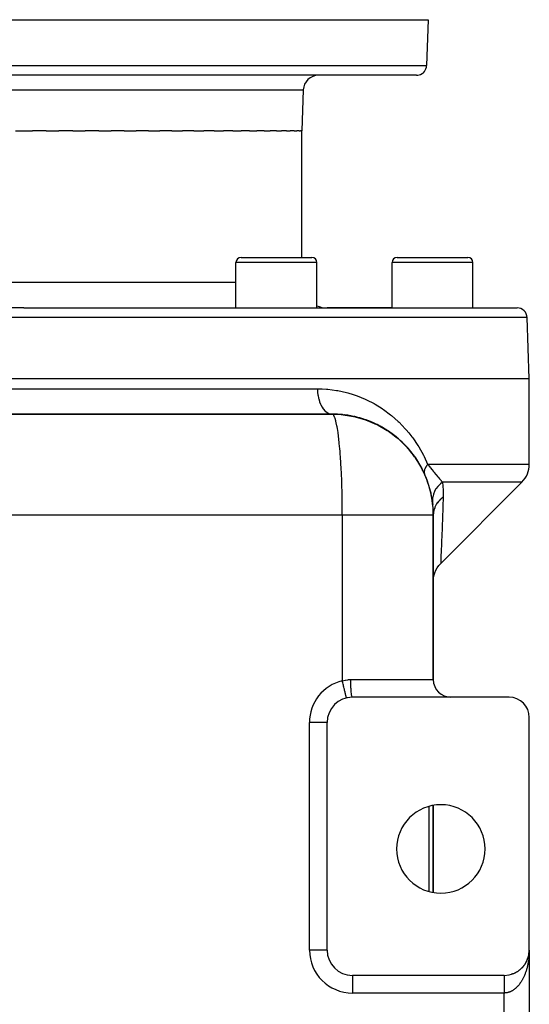
# Model space of a CAD drawing. Extents: x 24 to 1312, y -841 to 283.
# Drawn here: x 546 to 647, y 88 to 283 of the extents above; entities that cross this region are included whole.
import ezdxf

# ---------------------------------------------------------------- set-up
doc = ezdxf.new("R2010")
doc.units = 0
doc.linetypes.add('DASHED', pattern=[11.05, 8.7, -2.35])
doc.layers.get('0').update_dxf_attribs({"linetype": 'CONTINUOUS'})
doc.layers.add('NEVIDI', color=4, linetype='DASHED')

msp = doc.modelspace()

# ---------------------------------------------------------------- linework, layer by layer
at = {"color": 2}
for p, q in [((467, 283), (627, 283)), ((627, 283), (626.683276, 273.930201)), ((627, 283), (626.683276, 273.930201)), ((624.684494, 272), (469.315506, 272)), ((602.283022, 269.104698), (602, 261)), ((602.283022, 269.104698), (602, 261)), ((545.330123, 261), (547, 261)), ((547, 261), (548.669939, 261)), ((551.410471, 261), (548.669939, 261)), ((551.410471, 261), (553.94386, 261)), ((556.659131, 261), (553.94386, 261)), ((556.659131, 261), (559.153807, 261)), ((561.81897, 261), (559.153807, 261)), ((561.81897, 261), (564.251452, 261)), ((566.842134, 261), (564.251452, 261)), ((566.842134, 261), (569.189611, 261)), ((571.682153, 261), (569.189611, 261)), ((571.682153, 261), (573.922561, 261)), ((576.294255, 261), (573.922561, 261)), ((576.294255, 261), (578.406476, 261)), ((580.635775, 261), (578.406476, 261)), ((580.635775, 261), (582.599833, 261)), ((584.666553, 261), (582.599833, 261)), ((584.666553, 261), (586.463796, 261)), ((588.349284, 261), (586.463796, 261)), ((588.349284, 261), (589.962576, 261)), ((591.649659, 261), (589.962576, 261)), ((591.649659, 261), (593.063683, 261)), ((594.537881, 261), (593.063683, 261)), ((594.537881, 261), (595.738545, 261)), ((596.986573, 261), (595.738545, 261)), ((596.986573, 261), (597.962286, 261)), ((598.973273, 261), (597.962286, 261)), ((598.973273, 261), (599.714288, 261)), ((600.479605, 261), (599.714288, 261)), ((600.479605, 261), (600.978297, 261)), ((601.491634, 261), (600.978297, 261)), ((601.491634, 261), (601.742572, 261)), ((602, 261), (601.742572, 261)), ((602, 236), (602, 261)), ((589.961746, 236), (603.961746, 236)), ((620.839804, 236), (634.839804, 236)), ((588.961746, 226), (588.961746, 235)), ((588.961746, 226), (588.961746, 235)), ((604.961746, 226), (604.961746, 235)), ((604.961746, 226), (604.961746, 235)), ((619.839804, 226), (619.839804, 235)), ((619.839804, 226), (619.839804, 235)), ((635.839804, 226), (635.839804, 235)), ((635.839804, 226), (635.839804, 235)), ((547, 226), (449.420268, 226)), ((547, 226), (644.579732, 226)), ((619.839804, 226), (607, 226)), ((647, 212), (646.578513, 224.069799)), ((547, 212), (447, 212)), ((647, 212), (547, 212)), ((647, 195.071068), (647, 212)), ((608, 205), (486, 205)), ((486, 205), (608, 205)), ((608, 205), (609.798674, 204.90627)), ((609.798674, 204.90627), (609.85909, 204.903005)), ((609.85909, 204.903005), (609.91947, 204.899331)), ((609.91947, 204.899331), (609.979811, 204.895249)), ((609.979811, 204.895249), (610.040112, 204.890759)), ((610.040112, 204.890759), (610.100373, 204.885861)), ((610.040112, 204.890759), (612.067412, 204.561694)), ((610.100373, 204.885861), (610.160591, 204.880556)), ((610.100373, 204.885861), (612.185104, 204.542553)), ((610.160591, 204.880556), (610.220765, 204.874843)), ((610.160591, 204.880556), (611.803214, 204.605442)), ((610.220765, 204.874843), (610.280894, 204.868722)), ((610.220765, 204.874843), (611.681975, 204.625407)), ((610.280894, 204.868722), (610.340976, 204.862194)), ((610.280894, 204.868722), (611.588025, 204.640879)), ((610.340976, 204.862194), (610.401011, 204.855258)), ((610.340976, 204.862194), (611.514971, 204.652909)), ((610.401011, 204.855258), (610.437163, 204.85095)), ((610.401011, 204.855258), (611.458269, 204.662247)), ((611.86869, 204.593534), (611.972678, 204.575783)), ((612.067412, 204.561694), (612.185104, 204.542553)), ((612.185104, 204.542553), (612.302463, 204.521826)), ((612.302463, 204.521826), (612.419476, 204.499512)), ((612.302463, 204.521826), (614.406645, 203.922716)), ((612.419476, 204.499512), (612.536135, 204.475616)), ((612.419476, 204.499512), (614.573955, 203.874328)), ((612.536135, 204.475616), (612.652429, 204.450138)), ((612.536135, 204.475616), (614.156523, 203.995457)), ((612.652429, 204.450138), (612.768347, 204.423081)), ((612.652429, 204.450138), (613.974945, 204.049263)), ((612.768347, 204.423081), (612.837841, 204.406063)), ((612.768347, 204.423081), (613.914632, 204.067135)), ((614.406645, 203.922716), (614.573955, 203.874328)), ((614.573955, 203.874328), (614.740091, 203.822533)), ((614.573955, 203.874328), (616.661663, 202.999681)), ((614.740091, 203.822533), (614.905022, 203.767343)), ((614.740091, 203.822533), (616.867111, 202.912535)), ((614.905022, 203.767343), (615.068714, 203.708768)), ((614.905022, 203.767343), (616.456609, 203.088159)), ((615.068714, 203.708768), (615.166644, 203.671883)), ((615.068714, 203.708768), (616.357945, 203.13037)), ((616.616538, 203.018152), (616.633976, 203.010519)), ((616.661663, 202.999681), (616.867111, 202.912535)), ((616.867111, 202.912535), (617.069789, 202.819749)), ((616.867111, 202.912535), (618.891359, 201.749653)), ((617.069789, 202.819749), (617.269627, 202.721355)), ((617.069789, 202.819749), (618.859172, 201.767698)), ((617.269627, 202.721355), (617.388544, 202.659424)), ((617.269627, 202.721355), (618.542389, 201.953948)), ((618.891359, 201.749653), (619.118195, 201.615408)), ((619.118195, 201.615408), (619.339726, 201.473197)), ((619.118195, 201.615408), (621.022097, 200.164414)), ((619.339726, 201.473197), (619.470395, 201.383835)), ((619.339726, 201.473197), (620.67048, 200.432387)), ((621.022097, 200.164414), (621.249072, 199.979859)), ((621.022097, 200.164414), (622.75354, 198.478936)), ((621.249072, 199.979859), (621.381483, 199.863913)), ((621.249072, 199.979859), (622.63133, 198.597901)), ((622.75354, 198.478936), (622.969351, 198.259954)), ((622.75354, 198.478936), (624.284417, 196.573633)), ((622.969351, 198.259954), (623.092922, 198.122641)), ((622.969351, 198.259954), (624.474003, 196.335096)), ((624.284417, 196.573633), (624.474003, 196.335096)), ((624.474003, 196.335096), (624.5795, 196.185713)), ((624.474003, 196.335096), (625.738344, 194.23008)), ((625.738344, 194.23008), (625.819076, 194.081879)), ((625.738344, 194.23008), (626.739823, 191.973385)), ((626.739823, 191.973385), (626.792901, 191.843015)), ((626.739823, 191.973385), (627.458647, 189.597903)), ((645.535534, 191.535534), (629.464478, 175.46448)), ((627.458647, 189.597903), (627.486729, 189.501933)), ((627.458647, 189.597903), (627.878984, 187.141458)), ((627.878984, 187.141458), (627.890095, 187.093828)), ((628, 152.5), (628, 185)), ((628, 185), (628, 152.5)), ((629.110229, 175.072316), (629.464563, 175.466364)), ((629.464563, 175.466364), (629.464488, 175.464666)), ((628.121285, 173.025364), (628.278577, 173.576384)), ((628.278577, 173.576384), (628.497876, 174.10579)), ((628.497876, 174.10579), (628.776303, 174.606634)), ((628.776303, 174.606634), (629.110229, 175.072316)), ((628, 171.930865), (628.028099, 172.459963)), ((628.028099, 172.459963), (628.121285, 173.025364)), ((610.823529, 148.859621), (610.823027, 148.861697)), ((643, 149), (612, 149)), ((647, 99), (647, 145)), ((607, 144), (606.997864, 144)), ((607, 99), (607, 144)), ((628, 110.389249), (628, 127.610753)), ((628, 127.610753), (628, 110.389249)), ((646.696418, 97.28429), (646.731273, 97.382528)), ((646.737041, 97.39986), (646.731273, 97.382528)), ((646.76238, 97.476932), (646.793772, 97.578535)), ((646.798253, 97.594024), (646.793772, 97.578535)), ((646.820418, 97.672006), (646.848186, 97.776997)), ((646.851511, 97.790519), (646.848186, 97.776997)), ((646.870503, 97.869423), (646.894403, 97.977576)), ((646.894403, 97.977576), (646.890716, 97.958519)), ((646.894403, 97.977576), (646.929939, 98.164504)), ((646.896741, 97.989094), (646.894403, 97.977576)), ((646.912499, 98.068681), (646.932317, 98.179928)), ((646.932317, 98.179928), (646.929939, 98.164504)), ((646.932317, 98.179928), (646.960524, 98.372028)), ((646.933828, 98.189234), (646.932317, 98.179928)), ((646.946307, 98.269217), (646.954268, 98.327767)), ((646.960524, 98.372028), (646.959254, 98.360346)), ((646.960524, 98.372028), (646.978803, 98.544129)), ((646.961872, 98.383702), (646.960524, 98.372028)), ((646.961872, 98.383702), (646.978609, 98.544126)), ((646.962734, 98.390679), (646.961872, 98.383702)), ((646.971958, 98.471197), (646.978839, 98.54413)), ((646.979456, 98.550268), (646.981857, 98.572874)), ((646.97949, 98.551033), (646.983029, 98.588541)), ((646.979616, 98.553783), (646.982425, 98.580709)), ((646.981857, 98.572874), (646.981324, 98.565036)), ((646.981857, 98.572874), (646.993161, 98.748695)), ((646.982425, 98.580709), (646.981857, 98.572874)), ((646.982425, 98.580709), (646.992881, 98.745619)), ((646.983029, 98.588541), (646.982425, 98.580709)), ((646.983029, 98.588541), (646.992688, 98.743471)), ((646.98343, 98.593277), (646.983029, 98.588541)), ((646.989363, 98.674027), (646.99403, 98.761751)), ((646.994874, 98.766565), (646.994785, 98.762631)), ((646.994972, 98.770499), (646.994874, 98.766565)), ((646.99508, 98.774432), (646.994972, 98.770499)), ((646.995196, 98.778364), (646.99508, 98.774432)), ((646.995321, 98.782297), (646.995196, 98.778364)), ((646.995456, 98.786229), (646.995321, 98.782297)), ((646.995599, 98.790161), (646.995456, 98.786229)), ((646.995751, 98.794092), (646.995599, 98.790161)), ((646.995858, 98.796514), (646.995751, 98.794092)), ((647, 99), (647, -11)), ((647, 99), (647, 98.862171)), ((647, 99), (647, -11)), ((647, 98.862171), (647, 99)), ((645.490167, 95.419674), (645.552652, 95.480761)), ((645.57673, 95.506148), (645.552652, 95.480761)), ((645.633013, 95.56471), (645.69345, 95.628923)), ((645.715996, 95.654649), (645.69345, 95.628923)), ((645.769736, 95.715325), (645.828198, 95.782855)), ((645.849101, 95.808696), (645.828198, 95.782855)), ((645.900437, 95.871647), (645.956652, 95.942294)), ((645.975825, 95.968034), (645.956652, 95.942294)), ((646.02456, 96.033029), (646.078569, 96.106981)), ((646.095999, 96.132459), (646.078569, 96.106981)), ((646.141864, 96.199114), (646.193707, 96.276652)), ((646.209297, 96.301516), (646.193707, 96.276652)), ((646.252528, 96.37017), (646.301848, 96.451021)), ((646.315659, 96.475107), (646.301848, 96.451021)), ((646.356092, 96.545522), (646.402809, 96.62978)), ((646.414866, 96.652884), (646.402809, 96.62978)), ((646.457982, 96.736018), (646.496408, 96.812621)), ((646.506754, 96.834551), (646.496408, 96.812621)), ((646.541342, 96.908061), (646.582465, 96.999236)), ((646.59117, 97.019809), (646.582465, 96.999236)), ((646.622716, 97.094615), (646.6608, 97.189315)), ((646.667975, 97.208349), (646.6608, 97.189315)), ((642, 94), (612, 94)), ((643.518126, 94.236042), (643.494571, 94.227425)), ((643.595233, 94.261305), (643.685364, 94.291441)), ((643.710776, 94.301783), (643.685364, 94.291441)), ((643.786523, 94.33006), (643.873689, 94.36319)), ((643.900576, 94.375304), (643.873689, 94.36319)), ((643.975244, 94.406699), (644.059236, 94.442594)), ((644.087265, 94.456507), (644.059236, 94.442594)), ((644.160774, 94.491003), (644.24169, 94.529553)), ((644.264411, 94.54193), (644.24169, 94.529553)), ((644.342346, 94.582601), (644.420736, 94.623959)), ((644.449957, 94.641364), (644.420736, 94.623959)), ((644.520271, 94.68164), (644.596059, 94.725686)), ((644.62536, 94.744711), (644.596059, 94.725686)), ((644.69398, 94.787819), (644.767349, 94.834589)), ((644.796443, 94.855135), (644.767349, 94.834589)), ((644.863128, 94.900915), (644.934293, 94.950517)), ((644.962824, 94.972386), (644.934293, 94.950517)), ((645.027661, 95.020896), (645.09659, 95.07329)), ((645.124327, 95.096337), (645.09659, 95.07329)), ((645.187337, 95.147614), (645.253941, 95.202727)), ((645.280649, 95.22676), (645.253941, 95.202727)), ((645.341422, 95.28047), (645.406056, 95.338622)), ((645.431534, 95.363439), (645.406056, 95.338622))]:
    msp.add_line(p, q, dxfattribs=at)
for centre, radius, start, end in [((624.684494, 274), 2, 284.666667, 358), ((605.281195, 269), 3, 90, 178), ((624.684494, 274), 2, 270, 284.615385), ((589.961746, 235), 1, 90, 180), ((603.961746, 235), 1, 0, 90), ((620.839804, 235), 1, 90, 180), ((634.839804, 235), 1, 0, 90), ((607, 231), 5, 245.885888, 270), ((644.579732, 224), 2, 2, 90), ((608, 185), 20, 84.149712, 90), ((608, 185), 20, 78.78908, 83.000645), ((608, 185), 20, 76.095652, 82.73423), ((608, 185), 20, 76.572504, 77.538417), ((608, 185), 20, 71.788851, 76.571748), ((608, 185), 20, 71.804268, 74.443524), ((608, 185), 20, 69.848404, 71.80356), ((608, 185), 20, 64.790277, 70.307727), ((608, 185), 20, 68.728546, 68.968052), ((608, 185), 20, 65.558876, 68.383943), ((608, 185), 20, 57.805918, 65.501842), ((608, 185), 20, 57.791338, 63.077106), ((608, 185), 20, 55.512799, 57.804641), ((608, 185), 20, 50.791091, 55.84625), ((608, 185), 20, 55.285596, 55.364747), ((608, 185), 20, 51.701894, 54.56852), ((608, 185), 20, 41.219278, 51.605654), ((608, 185), 20, 43.793223, 48.615496), ((608, 185), 20, 36.793396, 41.384785), ((608, 185), 20, 37.559114, 40.70216), ((608, 185), 20, 34.649703, 37.471145), ((608, 185), 20, 31.867224, 34.490004), ((608, 185), 20, 0, 34.153795), ((608, 185), 20, 23.756011, 31.162507), ((642, 195.071068), 5, 315, 360), ((612, 144), 5, 90, 180), ((614, 144), 5, 95.165155, 95.231092), ((624, 153), 4, 274.850755, 275.23031), ((643, 145), 4, 0, 90), ((629.5, 119), 8.75, 0, 180), ((629.5, 119), 8.75, 180, 360), ((612, 99), 5, 180, 270), ((642, 99), 5, 270, 360)]:
    msp.add_arc(centre, radius, start, end, dxfattribs=at)
at = {"layer": 'NEVIDI', "color": 7, "linetype": 'CONTINUOUS'}
for p, q in [((467.316724, 273.930201), (626.683276, 273.930201)), ((491.716978, 269.104698), (602.283022, 269.104698)), ((604.961746, 235), (588.961746, 235)), ((635.839804, 235), (619.839804, 235)), ((547, 231), (505.038254, 231)), ((588.961746, 231), (547, 231)), ((547, 224.069799), (447.421487, 224.069799)), ((646.578513, 224.069799), (547, 224.069799)), ((488.904762, 210), (547, 210)), ((547, 210), (605.095238, 210)), ((605.095238, 210), (605.984979, 209.982612)), ((605.095238, 210), (605.09525, 209.985596)), ((605.09525, 209.985596), (605.114933, 209.418739)), ((605.114933, 209.418739), (605.121375, 209.330766)), ((605.121375, 209.330766), (605.122323, 209.318788)), ((605.122323, 209.318788), (605.185755, 208.761531)), ((605.185755, 208.761531), (605.199316, 208.673575)), ((605.199316, 208.673575), (605.200827, 208.664158)), ((605.200827, 208.664158), (605.306826, 208.126649)), ((605.984979, 209.982612), (606.847805, 209.932285)), ((606.847805, 209.932285), (607.110232, 209.910411)), ((607.110232, 209.910411), (608.859508, 209.68563)), ((608.859508, 209.68563), (609.115567, 209.641078)), ((609.115567, 209.641078), (610.816712, 209.26753)), ((610.816712, 209.26753), (611.06584, 209.201255)), ((611.06584, 209.201255), (612.122661, 208.886247)), ((612.122661, 208.886247), (612.718537, 208.683966)), ((612.718537, 208.683966), (612.95832, 208.597402)), ((612.95832, 208.597402), (614.541517, 207.94828)), ((605.306826, 208.126649), (605.327657, 208.040255)), ((605.327657, 208.040255), (605.329358, 208.033398)), ((605.329358, 208.033398), (605.476059, 207.525042)), ((605.476059, 207.525042), (605.504097, 207.44218)), ((605.504097, 207.44218), (605.505551, 207.437982)), ((605.505551, 207.437982), (605.690403, 206.967654)), ((605.690403, 206.967654), (605.725529, 206.889983)), ((605.725529, 206.889983), (605.726366, 206.888171)), ((605.726366, 206.888171), (605.946024, 206.464465)), ((605.946024, 206.464465), (605.987825, 206.393947)), ((614.541517, 207.94828), (614.770917, 207.842663)), ((614.770917, 207.842663), (616.282586, 207.068497)), ((616.282586, 207.068497), (616.501723, 206.944478)), ((616.501723, 206.944478), (617.861035, 206.102924)), ((605.987825, 206.393947), (606.238356, 206.024459)), ((606.238356, 206.024459), (606.285248, 205.96417)), ((606.285248, 205.96417), (606.286333, 205.962805)), ((606.286333, 205.962805), (606.562153, 205.655525)), ((606.562153, 205.655525), (606.613316, 205.606523)), ((606.613316, 205.606523), (606.615679, 205.604316)), ((606.615679, 205.604316), (606.911671, 205.36421)), ((606.911671, 205.36421), (606.966168, 205.327398)), ((606.966168, 205.327398), (606.969937, 205.324932)), ((606.969937, 205.324932), (607.280505, 205.15581)), ((607.280505, 205.15581), (607.337486, 205.131786)), ((607.337486, 205.131786), (607.342733, 205.12968)), ((607.342733, 205.12968), (607.662337, 205.033897)), ((607.662337, 205.033897), (607.72052, 205.023197)), ((607.72052, 205.023197), (607.727356, 205.022074)), ((607.727356, 205.022074), (608, 205)), ((608.097295, 204.976321), (608, 205)), ((608.243705, 204.850964), (608.097295, 204.976321)), ((608.251737, 204.840939), (608.243705, 204.850964)), ((608.339924, 204.709012), (608.251737, 204.840939)), ((608.483802, 204.406019), (608.339924, 204.709012)), ((617.861035, 206.102924), (617.945152, 206.046563)), ((617.945152, 206.046563), (618.154278, 205.90417)), ((618.154278, 205.90417), (619.531394, 204.880675)), ((619.531394, 204.880675), (619.730714, 204.719341)), ((619.730714, 204.719341), (621.042303, 203.564048)), ((608.499471, 204.366283), (608.483802, 204.406019)), ((608.577564, 204.147896), (608.499471, 204.366283)), ((608.716668, 203.67187), (608.577564, 204.147896)), ((608.739242, 203.583653), (608.716668, 203.67187)), ((608.8066, 203.301356), (608.739242, 203.583653)), ((608.938852, 202.659436), (608.8066, 203.301356)), ((608.967275, 202.50537), (608.938852, 202.659436)), ((621.042303, 203.564048), (621.231415, 203.382988)), ((621.231415, 203.382988), (622.461149, 202.103041)), ((609.023626, 202.181936), (608.967275, 202.50537)), ((609.147035, 201.383859), (609.023626, 202.181936)), ((609.17991, 201.148718), (609.147035, 201.383859)), ((609.225385, 200.806424), (609.17991, 201.148718)), ((609.338138, 199.863999), (609.225385, 200.806424)), ((622.461149, 202.103041), (622.636217, 201.904927)), ((622.636217, 201.904927), (623.164868, 201.279538)), ((623.164868, 201.279538), (623.771764, 200.506168)), ((609.37378, 199.53522), (609.338138, 199.863999)), ((609.408829, 199.195774), (609.37378, 199.53522)), ((609.509297, 198.12257), (609.408829, 199.195774)), ((623.771764, 200.506168), (623.932312, 200.290588)), ((623.932312, 200.290588), (624.973061, 198.761357)), ((624.973061, 198.761357), (625.119871, 198.524611)), ((609.545803, 197.690509), (609.509297, 198.12257)), ((609.571326, 197.373094), (609.545803, 197.690509)), ((609.657953, 196.185652), (609.571326, 197.373094)), ((625.119871, 198.524611), (626.060505, 196.849259)), ((626.060505, 196.849259), (626.192169, 196.588742)), ((609.693242, 195.643912), (609.657953, 196.185652)), ((609.71037, 195.366452), (609.693242, 195.643912)), ((609.781901, 194.081977), (609.71037, 195.366452)), ((626.192169, 196.588742), (626.887362, 195.071068)), ((626.645077, 194.74696), (626.626251, 194.718694)), ((626.673285, 194.788306), (626.645077, 194.74696)), ((626.690259, 194.81264), (626.673285, 194.788306)), ((626.758467, 194.906731), (626.690259, 194.81264)), ((626.77987, 194.93515), (626.758467, 194.906731)), ((626.887362, 195.071067), (626.77987, 194.93515)), ((626.887362, 195.071068), (647, 195.071068)), ((626.887362, 195.071068), (627.309591, 194.559701)), ((609.813749, 193.427981), (609.781901, 194.081977)), ((609.823967, 193.204511), (609.813749, 193.427981)), ((609.879292, 191.842965), (609.823967, 193.204511)), ((626.212048, 193.647094), (626.208085, 193.508829)), ((626.208085, 193.508829), (626.208821, 193.484762)), ((626.208821, 193.484762), (626.209799, 193.464229)), ((626.209799, 193.464229), (626.22108, 193.351933)), ((626.214192, 193.672098), (626.212048, 193.647094)), ((626.218096, 193.708801), (626.214192, 193.672098)), ((626.220822, 193.730504), (626.218096, 193.708801)), ((626.234359, 193.815274), (626.220822, 193.730504)), ((626.22108, 193.351933), (626.224687, 193.328908)), ((626.224687, 193.328908), (626.239774, 193.253561)), ((626.239372, 193.841084), (626.234359, 193.815274)), ((626.269258, 193.965917), (626.239372, 193.841084)), ((626.239774, 193.253561), (626.244444, 193.234396)), ((626.244444, 193.234396), (626.253116, 193.202084)), ((626.253116, 193.202084), (626.25959, 193.180144)), ((626.25959, 193.180144), (626.30408, 193.05983)), ((626.275662, 193.98859), (626.269258, 193.965917)), ((626.283525, 194.015112), (626.275662, 193.98859)), ((626.335792, 194.166331), (626.283525, 194.015112)), ((626.30408, 193.05983), (626.305384, 193.056855)), ((626.346471, 194.193455), (626.335792, 194.166331)), ((626.362806, 194.233171), (626.346471, 194.193455)), ((626.372826, 194.256599), (626.362806, 194.233171)), ((626.414501, 194.347769), (626.372826, 194.256599)), ((626.427953, 194.375383), (626.414501, 194.347769)), ((626.497898, 194.508152), (626.427953, 194.375383)), ((626.511447, 194.532129), (626.497898, 194.508152)), ((626.52762, 194.560129), (626.511447, 194.532129)), ((626.626251, 194.718694), (626.52762, 194.560129)), ((627.309591, 194.559701), (627.347836, 194.512692)), ((627.347836, 194.512692), (627.449284, 194.387526)), ((627.449284, 194.387526), (627.739874, 194.025779)), ((627.739874, 194.025779), (627.775509, 193.981157)), ((627.775509, 193.981157), (627.986039, 193.716852)), ((627.986039, 193.716852), (628.092817, 193.582575)), ((628.092817, 193.582575), (628.143693, 193.518605)), ((628.143693, 193.518605), (628.177373, 193.476272)), ((628.177373, 193.476272), (628.50075, 193.071588)), ((628.50075, 193.071588), (628.525986, 193.040234)), ((628.525986, 193.040234), (628.557955, 193.00058)), ((628.557955, 193.00058), (628.886593, 192.598938)), ((609.905404, 191.078114), (609.879292, 191.842965)), ((609.910343, 190.921066), (609.905404, 191.078114)), ((609.948672, 189.501905), (609.910343, 190.921066)), ((628.886593, 192.598938), (628.916485, 192.563077)), ((628.916485, 192.563077), (628.999764, 192.463869)), ((629.361619, 191.1558), (628.968546, 190.76581)), ((628.999764, 192.463869), (629.227911, 192.197997)), ((629.227911, 192.197997), (629.25634, 192.165547)), ((629.25634, 192.165547), (629.490396, 191.905118)), ((629.382362, 191.174083), (629.361619, 191.1558)), ((629.424097, 191.210259), (629.382362, 191.174083)), ((629.84674, 191.535531), (629.424097, 191.210259)), ((629.490396, 191.905118), (629.555602, 191.834898)), ((629.555602, 191.834898), (629.58324, 191.805467)), ((629.58324, 191.805467), (629.84674, 191.535534)), ((645.535534, 191.535534), (629.84674, 191.535534)), ((629.84674, 191.535531), (629.849601, 191.502606)), ((629.849601, 191.502606), (629.900088, 190.804612)), ((609.96675, 188.631479), (609.948672, 189.501905)), ((628.01258, 189.100648), (627.888687, 188.590452)), ((628.02041, 189.125605), (628.01258, 189.100648)), ((628.036497, 189.175272), (628.02041, 189.125605)), ((628.233991, 189.667914), (628.036497, 189.175272)), ((628.245405, 189.691805), (628.233991, 189.667914)), ((628.268657, 189.739357), (628.245405, 189.691805)), ((628.536585, 190.205883), (628.268657, 189.739357)), ((628.551261, 190.228097), (628.536585, 190.205883)), ((628.581251, 190.272641), (628.551261, 190.228097)), ((628.914586, 190.704747), (628.581251, 190.272641)), ((628.932518, 190.725274), (628.914586, 190.704747)), ((628.968546, 190.76581), (628.932518, 190.725274)), ((629.900088, 190.804612), (629.903842, 190.738909)), ((629.903842, 190.738909), (629.907111, 190.679072)), ((629.907111, 190.679072), (629.933195, 190.039123)), ((629.94291, 189.205668), (629.930932, 188.535534)), ((629.933195, 190.039123), (629.934962, 189.973154)), ((629.934962, 189.973154), (629.943137, 189.271702)), ((629.943137, 189.271702), (629.94291, 189.205668)), ((609.96825, 188.549234), (609.96675, 188.631479)), ((609.989013, 187.093777), (609.96825, 188.549234)), ((609.996833, 186.127119), (609.989013, 187.093777)), ((627.82696, 187.943765), (627.826651, 187.918007)), ((627.826651, 187.918007), (627.855477, 187.400005)), ((627.828067, 187.995182), (627.82696, 187.943765)), ((627.875925, 188.51399), (627.828067, 187.995182)), ((627.879992, 188.539346), (627.875925, 188.51399)), ((627.888687, 188.590452), (627.879992, 188.539346)), ((628.508583, 186.967914), (628.372667, 186.69652)), ((628.519662, 186.988073), (628.508583, 186.967914)), ((628.594923, 187.11869), (628.519662, 186.988073)), ((628.664393, 187.23067), (628.594923, 187.11869)), ((628.793769, 187.421238), (628.664393, 187.23067)), ((628.807383, 187.440108), (628.793769, 187.421238)), ((628.947061, 187.62264), (628.807383, 187.440108)), ((629.032396, 187.725333), (628.947061, 187.62264)), ((629.135621, 187.841847), (629.032396, 187.725333)), ((629.151581, 187.859169), (629.135621, 187.841847)), ((629.370642, 188.080392), (629.151581, 187.859169)), ((629.470494, 188.172104), (629.370642, 188.080392)), ((629.529722, 188.224105), (629.470494, 188.172104)), ((629.547819, 188.239654), (629.529722, 188.224105)), ((629.858131, 188.483851), (629.547819, 188.239654)), ((629.930928, 188.535532), (629.858131, 188.483851)), ((629.930928, 188.535532), (629.874779, 186.757997)), ((610, 185), (484, 185)), ((609.996852, 186.123848), (609.996833, 186.127119)), ((610, 185), (609.996852, 186.123848)), ((610, 185), (610, 152.261356)), ((610.359458, 185), (610, 185)), ((610.469917, 185), (610.359458, 185)), ((611.014439, 185), (610.469917, 185)), ((611.139699, 185), (611.014439, 185)), ((611.250008, 185), (611.139699, 185)), ((611.917739, 185), (611.250008, 185)), ((612.02758, 185), (611.917739, 185)), ((612.692216, 185), (612.02758, 185)), ((612.801421, 185), (612.692216, 185)), ((613.268292, 185), (612.801421, 185)), ((613.461679, 185), (613.268292, 185)), ((613.570022, 185), (613.461679, 185)), ((614.224728, 185), (613.570022, 185)), ((614.331859, 185), (614.224728, 185)), ((614.979539, 185), (614.331859, 185)), ((615.085595, 185), (614.979539, 185)), ((615.470299, 185), (615.085595, 185)), ((615.725107, 185), (615.470299, 185)), ((615.82975, 185), (615.725107, 185)), ((616.460061, 185), (615.82975, 185)), ((616.562883, 185), (616.460061, 185)), ((617.182699, 185), (616.562883, 185)), ((617.283686, 185), (617.182699, 185)), ((617.58522, 185), (617.283686, 185)), ((617.891801, 185), (617.58522, 185)), ((617.990793, 185), (617.891801, 185)), ((618.58611, 185), (617.990793, 185)), ((618.682855, 185), (618.58611, 185)), ((619.264049, 185), (618.682855, 185)), ((619.358632, 185), (619.264049, 185)), ((619.579419, 185), (619.358632, 185)), ((619.924742, 185), (619.579419, 185)), ((620.016745, 185), (619.924742, 185)), ((620.566872, 185), (620.016745, 185)), ((620.655958, 185), (620.566872, 185)), ((621.18887, 185), (620.655958, 185)), ((621.275203, 185), (621.18887, 185)), ((621.421398, 185), (621.275203, 185)), ((621.789941, 185), (621.421398, 185)), ((621.873237, 185), (621.789941, 185)), ((622.368834, 185), (621.873237, 185)), ((622.448901, 185), (622.368834, 185)), ((622.924364, 185), (622.448901, 185)), ((623.001053, 185), (622.924364, 185)), ((623.081702, 185), (623.001053, 185)), ((623.455619, 185), (623.081702, 185)), ((623.528783, 185), (623.455619, 185)), ((623.961571, 185), (623.528783, 185)), ((624.031069, 185), (623.961571, 185)), ((624.441183, 185), (624.031069, 185)), ((624.506858, 185), (624.441183, 185)), ((624.533894, 185), (624.506858, 185)), ((624.893649, 185), (624.533894, 185)), ((624.955422, 185), (624.893649, 185)), ((625.318089, 185), (624.955422, 185)), ((625.375845, 185), (625.318089, 185)), ((625.713632, 185), (625.375845, 185)), ((625.754834, 185), (625.713632, 185)), ((625.767276, 185), (625.754834, 185)), ((626.079694, 185), (625.767276, 185)), ((626.129064, 185), (626.079694, 185)), ((626.415457, 185), (626.129064, 185)), ((626.460491, 185), (626.415457, 185)), ((626.720343, 185), (626.460491, 185)), ((626.72529, 185), (626.720343, 185)), ((626.760911, 185), (626.72529, 185)), ((626.993688, 185), (626.760911, 185)), ((627.029805, 185), (626.993688, 185)), ((627.235092, 185), (627.029805, 185)), ((627.266643, 185), (627.235092, 185)), ((627.4297, 185), (627.266643, 185)), ((627.444055, 185), (627.4297, 185)), ((627.470967, 185), (627.444055, 185)), ((627.620168, 185), (627.470967, 185)), ((627.642421, 185), (627.620168, 185)), ((627.763131, 185), (627.642421, 185)), ((627.780667, 185), (627.763131, 185)), ((627.856841, 185), (627.780667, 185)), ((627.87266, 185), (627.856841, 185)), ((627.885442, 185), (627.87266, 185)), ((627.948541, 185), (627.885442, 185)), ((627.956554, 185), (627.948541, 185)), ((627.990643, 185), (627.956554, 185)), ((627.993867, 185), (627.990643, 185)), ((628, 185), (627.993867, 185)), ((628.022223, 185.42146), (628, 185.000001)), ((628.028227, 185.47491), (628.022223, 185.42146)), ((628.030928, 185.497069), (628.028227, 185.47491)), ((628.037698, 185.548655), (628.030928, 185.497069)), ((628.123249, 185.98823), (628.037698, 185.548655)), ((628.128357, 186.008242), (628.123249, 185.98823)), ((628.128832, 186.010081), (628.128357, 186.008242)), ((628.162564, 186.132672), (628.128832, 186.010081)), ((628.284148, 186.488145), (628.162564, 186.132672)), ((628.292473, 186.509143), (628.284148, 186.488145)), ((628.320456, 186.577424), (628.292473, 186.509143)), ((628.372667, 186.69652), (628.320456, 186.577424)), ((629.859914, 186.297653), (629.804863, 184.628687)), ((629.869431, 186.591908), (629.859914, 186.297653)), ((629.874779, 186.757997), (629.869431, 186.591908)), ((629.799695, 184.474839), (629.740744, 182.754684)), ((629.804863, 184.628687), (629.799695, 184.474839)), ((629.732773, 182.527026), (629.674376, 180.89277)), ((629.737692, 182.667375), (629.732773, 182.527026)), ((629.740744, 182.754684), (629.737692, 182.667375)), ((629.612276, 179.216726), (629.565658, 177.997192)), ((629.616385, 179.325761), (629.612276, 179.216726)), ((629.642129, 180.014834), (629.616385, 179.325761)), ((629.669805, 180.767275), (629.642129, 180.014834)), ((629.674376, 180.89277), (629.669805, 180.767275)), ((629.562182, 177.907586), (629.523837, 176.932933)), ((629.564827, 177.975749), (629.562182, 177.907586)), ((629.565658, 177.997192), (629.564827, 177.975749)), ((629.471404, 175.630643), (629.464563, 175.466364)), ((629.472426, 175.655511), (629.471404, 175.630643)), ((629.475794, 175.737721), (629.472426, 175.655511)), ((629.490504, 176.100579), (629.475794, 175.737721)), ((629.492411, 176.147985), (629.490504, 176.100579)), ((629.50916, 176.565684), (629.492411, 176.147985)), ((629.521085, 176.863932), (629.50916, 176.565684)), ((629.523837, 176.932933), (629.521085, 176.863932)), ((610, 152.261356), (610.054663, 152.276893)), ((610.048635, 152.060462), (610, 152.261356)), ((610.095732, 151.865918), (610.048635, 152.060462)), ((610.054663, 152.276893), (610.54747, 152.392907)), ((610.54747, 152.392907), (610.620761, 152.4065)), ((610.620761, 152.4065), (611.014432, 152.463558)), ((611.014432, 152.463558), (611.117874, 152.474131)), ((611.117874, 152.474131), (611.191857, 152.480576)), ((611.191857, 152.480576), (611.674419, 152.5)), ((611.676467, 152.10806), (611.674418, 152.5)), ((611.674419, 152.5), (628, 152.5)), ((611.676626, 152.093126), (611.676467, 152.10806)), ((611.677348, 152.031512), (611.676626, 152.093126)), ((611.684218, 151.647753), (611.677348, 152.031512)), ((610.099255, 151.851366), (610.095732, 151.865918)), ((610.158238, 151.607725), (610.099255, 151.851366)), ((610.203962, 151.418856), (610.158238, 151.607725)), ((610.207391, 151.404692), (610.203962, 151.418856)), ((610.264993, 151.166753), (610.207391, 151.404692)), ((610.308583, 150.986699), (610.264993, 151.166753)), ((610.31187, 150.973122), (610.308583, 150.986699)), ((610.366979, 150.745482), (610.31187, 150.973122)), ((610.407644, 150.577508), (610.366979, 150.745482)), ((610.410719, 150.564806), (610.407644, 150.577508)), ((610.46236, 150.351494), (610.410719, 150.564806)), ((610.499468, 150.198214), (610.46236, 150.351494)), ((610.502287, 150.186571), (610.499468, 150.198214)), ((610.54942, 149.991879), (610.502287, 150.186571)), ((610.582323, 149.855966), (610.54942, 149.991879)), ((611.684562, 151.633179), (611.684218, 151.647753)), ((611.686086, 151.57145), (611.684562, 151.633179)), ((611.697607, 151.20276), (611.686086, 151.57145)), ((611.698139, 151.188522), (611.697607, 151.20276)), ((611.700472, 151.128096), (611.698139, 151.188522)), ((611.716416, 150.780591), (611.700472, 151.128096)), ((611.717105, 150.76751), (611.716416, 150.780591)), ((611.720251, 150.709451), (611.717105, 150.76751)), ((611.740272, 150.38948), (611.720251, 150.709451)), ((611.741136, 150.37726), (611.740272, 150.38948)), ((611.745063, 150.323024), (611.741136, 150.37726)), ((611.768791, 150.035782), (611.745063, 150.323024)), ((611.769778, 150.025126), (611.768791, 150.035782)), ((611.774462, 149.975778), (611.769778, 150.025126)), ((611.80142, 149.726389), (611.774462, 149.975778)), ((610.584819, 149.845656), (610.582323, 149.855966)), ((610.626591, 149.67311), (610.584819, 149.845656)), ((610.654775, 149.556691), (610.626591, 149.67311)), ((610.656959, 149.54767), (610.654775, 149.556691)), ((610.692485, 149.400925), (610.656959, 149.54767)), ((610.715561, 149.305605), (610.692485, 149.400925)), ((610.717306, 149.298396), (610.715561, 149.305605)), ((610.745915, 149.180223), (610.717306, 149.298396)), ((610.76353, 149.107461), (610.745915, 149.180223)), ((610.764874, 149.101906), (610.76353, 149.107461)), ((610.78592, 149.014975), (610.764874, 149.101906)), ((610.797874, 148.965597), (610.78592, 149.014975)), ((610.798743, 148.962007), (610.797874, 148.965597)), ((610.811772, 148.908185), (610.798743, 148.962007)), ((610.817945, 148.882687), (610.811772, 148.908185)), ((610.818349, 148.881019), (610.817945, 148.882687)), ((610.823027, 148.861697), (610.818349, 148.881019)), ((611.802534, 149.717213), (611.80142, 149.726389)), ((611.807921, 149.673969), (611.802534, 149.717213)), ((611.837621, 149.466361), (611.807921, 149.673969)), ((611.838836, 149.458882), (611.837621, 149.466361)), ((611.844836, 149.423038), (611.838836, 149.458882)), ((611.876701, 149.26068), (611.844836, 149.423038)), ((611.878001, 149.255), (611.876701, 149.26068)), ((611.884544, 149.227455), (611.878001, 149.255)), ((611.918009, 149.112808), (611.884544, 149.227455)), ((611.919365, 149.109047), (611.918009, 149.112808)), ((611.926329, 149.090782), (611.919365, 149.109047)), ((611.960759, 149.025527), (611.926329, 149.090782)), ((611.962152, 149.023742), (611.960759, 149.025527)), ((611.969442, 149.015464), (611.962152, 149.023742)), ((612, 149), (611.969442, 149.015464)), ((624.280764, 148.980511), (624.272343, 148.981663)), ((603.5, 99), (603.5, 144)), ((606.997864, 144), (603.5, 144)), ((627.184649, 110.58001), (627.184649, 127.41999)), ((607, 99), (603.5, 99)), ((646.920011, 97.485629), (646.896715, 97.28124)), ((646.933812, 97.621479), (646.920011, 97.485629)), ((646.952199, 97.827379), (646.933812, 97.621479)), ((646.960243, 97.930133), (646.952199, 97.827379)), ((646.962739, 97.964129), (646.960243, 97.930133)), ((646.976176, 98.171106), (646.962739, 97.964129)), ((646.983433, 98.308516), (646.976176, 98.171106)), ((646.991899, 98.516239), (646.983433, 98.308516)), ((646.995857, 98.653941), (646.991899, 98.516239)), ((646.999343, 98.862171), (646.996705, 98.704586)), ((647, 99), (646.999343, 98.862171)), ((646.558491, 95.507693), (646.506772, 95.318799)), ((646.591177, 95.633715), (646.558491, 95.507693)), ((646.638293, 95.82588), (646.591177, 95.633715)), ((646.645938, 95.858363), (646.638293, 95.82588)), ((646.667994, 95.954321), (646.645938, 95.858363)), ((646.710478, 96.149625), (646.667994, 95.954321)), ((646.737062, 96.279926), (646.710478, 96.149625)), ((646.774848, 96.478074), (646.737062, 96.279926)), ((646.798259, 96.609929), (646.774848, 96.478074)), ((646.831212, 96.810149), (646.798259, 96.609929)), ((646.841587, 96.877392), (646.831212, 96.810149)), ((646.851524, 96.944003), (646.841587, 96.877392)), ((646.87966, 97.146372), (646.851524, 96.944003)), ((646.896715, 97.28124), (646.87966, 97.146372)), ((612, 94), (612, 90.5)), ((642, 93.999998), (642, 93.998808)), ((642, 93.998808), (642, 93.996537)), ((642, 93.996537), (642, 93.991553)), ((642, 93.991553), (642, 93.986492)), ((642, 93.986492), (642, 93.977723)), ((642, 93.977723), (642, 93.972173)), ((642, 93.972173), (642, 93.969875)), ((642, 93.969875), (642, 93.957346)), ((642, 93.957346), (642, 93.946741)), ((642, 93.946741), (642, 93.930458)), ((642, 93.930458), (642, 93.917108)), ((642, 93.917108), (642, 93.89711)), ((642, 93.89711), (642, 93.889134)), ((642, 93.889134), (642, 93.88103)), ((642, 93.88103), (642, 93.857387)), ((642, 93.857387), (642, 93.838642)), ((642, 93.838642), (642, 93.811356)), ((642, 93.811356), (642, 93.78992)), ((642, 93.78992), (642, 93.759098)), ((642, 93.759098), (642, 93.752121)), ((642, 93.752121), (642, 93.735068)), ((642, 93.735068), (642, 93.700675)), ((642, 93.700675), (642, 93.674016)), ((642, 93.674016), (642, 93.636218)), ((642, 93.636218), (642, 93.607108)), ((642, 93.607108), (642, 93.565855)), ((642, 93.565855), (642, 93.563438)), ((642, 93.563438), (642, 93.534289)), ((642, 93.534289), (642, 93.489739)), ((642, 93.489739), (642, 93.455761)), ((645.849116, 93.57482), (645.796794, 93.469301)), ((645.926223, 93.736919), (645.849116, 93.57482)), ((645.975793, 93.845583), (645.926223, 93.736919)), ((646.037143, 93.985295), (645.975793, 93.845583)), ((646.048994, 94.012986), (646.037143, 93.985295)), ((646.095951, 94.125068), (646.048994, 94.012986)), ((646.165014, 94.297228), (646.095951, 94.125068)), ((646.209302, 94.412603), (646.165014, 94.297228)), ((646.274144, 94.589278), (646.209302, 94.412603)), ((646.31566, 94.707698), (646.274144, 94.589278)), ((646.376164, 94.888541), (646.31566, 94.707698)), ((646.414869, 95.009916), (646.376344, 94.889095)), ((646.471052, 95.195001), (646.414869, 95.009916)), ((646.506772, 95.318799), (646.471052, 95.195001)), ((642, 93.455761), (642, 93.407972)), ((642, 93.407972), (642, 93.371676)), ((642, 93.371676), (642, 93.326052)), ((642, 93.326052), (642, 93.320731)), ((642, 93.320731), (642, 93.282155)), ((642, 93.282155), (642, 93.228239)), ((642, 93.228239), (642, 93.187477)), ((642, 93.187477), (642, 93.130615)), ((642, 93.130615), (642, 93.087705)), ((642, 93.087705), (642, 93.043728)), ((642, 93.043728), (642, 93.028003)), ((642, 93.028003), (642, 92.982957)), ((642, 92.982957), (642, 92.920547)), ((642, 92.920547), (642, 92.873676)), ((642, 92.873676), (642, 92.808682)), ((642, 92.808682), (642, 92.759837)), ((642, 92.759837), (642, 92.720812)), ((642, 92.720812), (642, 92.692455)), ((642, 92.692455), (642, 92.641739)), ((642, 92.641739), (642, 92.572025)), ((642, 92.572025), (642, 92.519783)), ((642, 92.519783), (642, 92.447678)), ((642, 92.447678), (642, 92.393907)), ((642, 92.393907), (642, 92.362657)), ((642, 92.362657), (642, 92.319696)), ((642, 92.319696), (642, 92.264448)), ((642, 92.264448), (642, 92.188355)), ((642, 92.188355), (642, 92.131713)), ((642, 92.131713), (642, 92.053839)), ((642, 92.053839), (642, 91.995881)), ((642, 91.995881), (642, 91.974932)), ((642, 91.974932), (642, 91.916301)), ((642, 91.916301), (642, 91.857151)), ((642, 91.857151), (642, 91.776066)), ((642, 91.776066), (642, 91.715942)), ((642, 91.715942), (642, 91.633559)), ((642, 91.633559), (642, 91.572506)), ((642, 91.572506), (642, 91.563754)), ((642, 91.563754), (642, 91.488921)), ((644.378961, 91.523759), (644.270455, 91.426884)), ((644.449937, 91.590299), (644.378961, 91.523759)), ((644.555917, 91.694497), (644.449937, 91.590299)), ((644.625322, 91.765981), (644.555917, 91.694497)), ((644.661047, 91.803807), (644.625322, 91.765981)), ((644.72881, 91.877529), (644.661047, 91.803807)), ((644.796363, 91.953663), (644.72881, 91.877529)), ((644.897189, 92.072385), (644.796363, 91.953663)), ((644.962804, 92.153053), (644.897189, 92.072385)), ((645.060515, 92.278399), (644.962804, 92.153053)), ((645.124329, 92.363784), (645.060515, 92.278399)), ((645.172546, 92.430222), (645.124329, 92.363784)), ((645.21897, 92.49581), (645.172546, 92.430222)), ((645.280675, 92.585532), (645.21897, 92.49581)), ((645.372087, 92.724032), (645.280675, 92.585532)), ((645.431501, 92.81781), (645.372087, 92.724032)), ((645.519582, 92.96262), (645.431501, 92.81781)), ((645.5767, 93.060427), (645.519582, 92.96262)), ((645.633786, 93.161425), (645.5767, 93.060427)), ((645.661304, 93.21132), (645.633786, 93.161425)), ((645.715961, 93.31286), (645.661304, 93.21132)), ((645.796794, 93.469301), (645.715961, 93.31286)), ((642, 90.5), (612, 90.5)), ((642, 91.488921), (642, 91.426886)), ((642, 91.426886), (642, 91.342388)), ((642, 91.342388), (642, 91.27961)), ((642, 91.27961), (642, 91.194224)), ((642, 91.194224), (642, 91.135512)), ((642, 91.135512), (642, 91.13086)), ((642, 91.13086), (642, 91.044753)), ((642, 91.044753), (642, 90.980924)), ((642, 90.980924), (642, 90.89429)), ((642, 90.89429), (642, 90.830178)), ((642, 90.830178), (642, 90.743133)), ((642, 90.743133), (642, 90.69721)), ((642, 90.69721), (642, 90.67884)), ((642, 90.67884), (642, 90.591385)), ((642, 90.591385), (642, 90.527028)), ((642, 90.527028), (642, 90.5)), ((642.036204, 90.500177), (642, 90.5)), ((642, -2.5), (642, 90.5)), ((642.117187, 90.502215), (642.036204, 90.500177)), ((642.239718, 90.509603), (642.117187, 90.502215)), ((642.281872, 90.513341), (642.239718, 90.509603)), ((642.320595, 90.517315), (642.281872, 90.513341)), ((642.442793, 90.533246), (642.320595, 90.517315)), ((642.523376, 90.546574), (642.442793, 90.533246)), ((642.645138, 90.570984), (642.523376, 90.546574)), ((642.725368, 90.589891), (642.645138, 90.570984)), ((642.846403, 90.62269), (642.725368, 90.589891)), ((642.907972, 90.641363), (642.846403, 90.62269)), ((642.926181, 90.647144), (642.907972, 90.641363)), ((643.046271, 90.688247), (642.926181, 90.647144)), ((643.125545, 90.71824), (643.046271, 90.688247)), ((643.244433, 90.767544), (643.125545, 90.71824)), ((643.322904, 90.802971), (643.244433, 90.767544)), ((643.440722, 90.860548), (643.322904, 90.802971)), ((643.517992, 90.901218), (643.440722, 90.860548)), ((643.519543, 90.902059), (643.517992, 90.901218)), ((643.634333, 90.966899), (643.519543, 90.902059)), ((643.71068, 91.012964), (643.634333, 90.966899)), ((643.825375, 91.08668), (643.71068, 91.012964)), ((643.900594, 91.138027), (643.825375, 91.08668)), ((644.0133, 91.219532), (643.900594, 91.138027)), ((644.087265, 91.276068), (644.0133, 91.219532)), ((644.107037, 91.291599), (644.087265, 91.276068)), ((644.19802, 91.365377), (644.107037, 91.291599)), ((644.270455, 91.426884), (644.19802, 91.365377))]:
    msp.add_line(p, q, dxfattribs=at)
for centre, radius, start, end in [((612, 144), 8.5, 103.608961, 180), ((631.5, 152.5), 3.5, 180, 270), ((612, 99), 8.5, 180, 270)]:
    msp.add_arc(centre, radius, start, end, dxfattribs=at)

doc.saveas('drawing.dxf')
